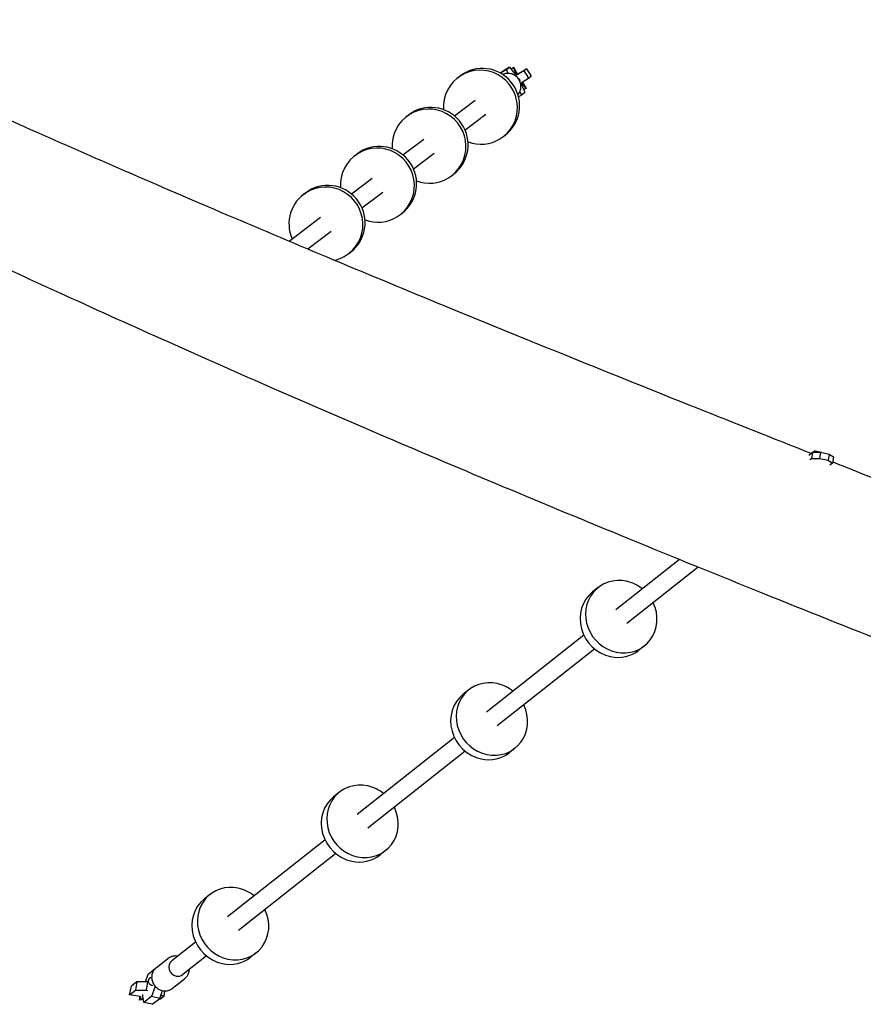
# Model space of a CAD drawing. Units: millimetres. Extents: x -3480 to 3478, y -3252 to 3567.
# Drawn here: x 157 to 928, y -1425 to -525 of the extents above; entities that cross this region are included whole.
import ezdxf

# ---------------------------------------------------------------- set-up
doc = ezdxf.new("R2010")
doc.units = ezdxf.units.MM
doc.header["$LTSCALE"] = 20
doc.layers.add('2d', color=230, linetype='Continuous')

msp = doc.modelspace()

# ---------------------------------------------------------------- linework, layer by layer
at = {"layer": '2d'}
for p, q in [((597.76, -572.48), (596.16, -573.68)), ((601.83, -570.41), (596.31, -573.76)), ((604.53, -568.37), (597.76, -572.48)), ((601.83, -570.41), (604.53, -568.37)), ((603.38, -573.97), (601.83, -570.41)), ((604.53, -568.37), (609.57, -574.49)), ((605.97, -570.12), (608.09, -568.37)), ((610.47, -573.81), (608.09, -568.37)), ((608.09, -568.37), (611.95, -574.72)), ((610.47, -573.81), (609.5, -574.4)), ((609.57, -574.49), (610.42, -575.88)), ((617.64, -571.63), (610.12, -576.33)), ((611.32, -575.2), (610.47, -573.81)), ((611.95, -574.72), (620.23, -569.67)), ((620.23, -569.67), (617.64, -571.63)), ((617.64, -571.63), (621.81, -578.46)), ((620.23, -569.67), (624.39, -576.51)), ((557.55, -577.73), (559.57, -576.21)), ((614.61, -582.96), (621.81, -578.46)), ((614.7, -582.9), (615.44, -584.1)), ((616.34, -583.43), (615.38, -584.01)), ((615.44, -584.1), (618.7, -591.58)), ((616.34, -583.43), (615.65, -582.31)), ((616.31, -581.89), (619.8, -587.64)), ((619.8, -587.64), (616.34, -583.43)), ((621.81, -578.46), (624.39, -576.51)), ((616, -593.62), (612.88, -595.51)), ((616, -593.62), (613.89, -591.06)), ((618.7, -591.58), (616, -593.62)), ((619.8, -587.64), (617.43, -588.67)), ((554.26, -612.82), (573.24, -598.47)), ((510.47, -613.36), (512.48, -611.83)), ((563.92, -625.58), (582.89, -611.23)), ((507.18, -648.45), (526.15, -634.09)), ((598.58, -631.96), (600.6, -630.44)), ((463.38, -648.98), (465.4, -647.45)), ((516.83, -661.21), (535.81, -646.85)), ((460.09, -684.07), (479.07, -669.71)), ((551.49, -667.58), (553.51, -666.06)), ((416.3, -684.6), (418.32, -683.07)), ((469.75, -696.83), (488.72, -682.47)), ((504.41, -703.21), (506.43, -701.68)), ((403.09, -727.19), (431.98, -705.34)), ((420.13, -734.36), (441.64, -718.1)), ((457.32, -738.83), (459.34, -737.3)), ((878.02, -922.8), (881.34, -920.17)), ((879.16, -926.95), (880.5, -925.89)), ((881.34, -920.17), (880.5, -925.89)), ((880.5, -925.89), (887.85, -925.8)), ((881.34, -920.17), (888.7, -920.08)), ((883.98, -918.92), (882.41, -920.16)), ((884.21, -920.14), (883.98, -918.92)), ((883.98, -918.92), (889.67, -920.16)), ((888.7, -920.08), (887.85, -925.8)), ((887.85, -925.8), (895.88, -927.54)), ((888.7, -920.08), (896.72, -921.83)), ((889.7, -920.3), (889.67, -920.16)), ((896.72, -921.83), (895.88, -927.54)), ((896.72, -921.83), (900.71, -924.39)), ((900.71, -924.39), (899.86, -930.11)), ((895.88, -927.54), (899.86, -930.11)), ((899.86, -930.11), (897.32, -932.12)), ((759.92, -1018.27), (701.77, -1064.24)), ((776.95, -1025.2), (711.69, -1076.79)), ((685.65, -1043.84), (680.58, -1047.85)), ((672.51, -1087.38), (583.51, -1157.74)), ((727.82, -1097.19), (722.75, -1101.19)), ((682.43, -1099.93), (593.44, -1170.29)), ((567.39, -1137.34), (562.32, -1141.35)), ((554.25, -1180.88), (465.25, -1251.24)), ((564.17, -1193.43), (475.18, -1263.79)), ((609.56, -1190.69), (604.49, -1194.69)), ((449.13, -1230.84), (444.06, -1234.85)), ((435.99, -1274.37), (346.99, -1344.74)), ((491.3, -1284.19), (486.23, -1288.19)), ((445.91, -1286.93), (356.92, -1357.29)), ((330.87, -1324.34), (325.8, -1328.35)), ((317.73, -1367.87), (296.03, -1385.03)), ((281.72, -1391.24), (292.71, -1382.56)), ((327.66, -1380.43), (305.95, -1397.58)), ((373.04, -1377.68), (367.98, -1381.69)), ((274.31, -1397.12), (281.09, -1391.76)), ((281.09, -1391.76), (281.09, -1391.78)), ((281.11, -1391.77), (281.09, -1391.76)), ((271.79, -1404.17), (274.31, -1397.12)), ((296.61, -1410.07), (307.59, -1401.39)), ((257.35, -1416.16), (259.13, -1408.02)), ((257.35, -1416.16), (262.75, -1411.89)), ((263.87, -1404.27), (259.13, -1408.02)), ((263.87, -1404.27), (262.75, -1411.89)), ((262.75, -1411.89), (272.56, -1411.76)), ((273.68, -1404.14), (263.87, -1404.27)), ((273.68, -1404.14), (272.56, -1411.76)), ((272.56, -1411.76), (274.11, -1412.1)), ((274.59, -1404.34), (273.68, -1404.14)), ((280.64, -1408.31), (277.28, -1417.68)), ((280.65, -1408.24), (280.64, -1408.31)), ((280.74, -1408.34), (280.64, -1408.31)), ((284.87, -1419.33), (287.43, -1412.2)), ((289.32, -1412.42), (288.57, -1417.51)), ((267.15, -1417.6), (257.35, -1416.16)), ((266.43, -1420.94), (267.15, -1417.6)), ((267.12, -1419), (266.43, -1420.94)), ((269.96, -1420.26), (266.43, -1420.94)), ((267.35, -1417.44), (267.12, -1419)), ((269.83, -1419.59), (267.12, -1419)), ((269.38, -1417.22), (269.6, -1415.66)), ((270.5, -1423.04), (269.38, -1417.22)), ((277.28, -1417.68), (270.5, -1423.04)), ((284.87, -1419.33), (277.28, -1417.68)), ((278.1, -1424.69), (284.87, -1419.33)), ((285.12, -1420.24), (283.94, -1420.07)), ((288.57, -1417.51), (285.12, -1420.24)), ((286.1, -1415.92), (288.57, -1417.51)), ((278.1, -1424.69), (270.5, -1423.04))]:
    msp.add_line(p, q, dxfattribs=at)
for centre, major_axis, ratio, start_param, end_param in [((578.07, -604.85), (20.51, -27.11), 0.99007, 6.182575, 9.324168), ((580.08, -603.32), (20.51, -27.11), 0.99007, 0, 3.040982), ((578.07, -604.85), (20.51, -27.11), 0.99007, 3.040982, 4.137747), ((580.08, -603.32), (20.51, -27.11), 0.99007, 3.040982, 3.141593), ((530.98, -640.47), (20.51, -27.11), 0.99007, 6.182575, 9.324168), ((533, -638.94), (20.51, -27.11), 0.99007, 0, 3.040982), ((530.98, -640.47), (20.51, -27.11), 0.99007, 3.040982, 4.137747), ((533, -638.94), (20.51, -27.11), 0.99007, 3.040982, 3.141593), ((483.9, -676.09), (20.51, -27.11), 0.99007, 6.182575, 9.324168), ((485.91, -674.57), (20.51, -27.11), 0.99007, 0, 3.040982), ((578.07, -604.85), (20.51, -27.11), 0.99007, 5.28703, 6.182575), ((483.9, -676.09), (20.51, -27.11), 0.99007, 3.040982, 4.137747), ((485.91, -674.57), (20.51, -27.11), 0.99007, 3.040982, 3.141593), ((436.81, -711.72), (20.51, -27.11), 0.99007, 6.182575, 9.324168), ((438.83, -710.19), (20.51, -27.11), 0.99007, 0, 3.040982), ((530.98, -640.47), (20.51, -27.11), 0.99007, 5.28703, 6.182575), ((436.81, -711.72), (20.51, -27.11), 0.99007, 3.040982, 4.474868), ((438.83, -710.19), (20.51, -27.11), 0.99007, 3.040982, 3.141593), ((483.9, -676.09), (20.51, -27.11), 0.99007, 5.28703, 6.182575), ((436.81, -711.72), (20.51, -27.11), 0.99007, 5.869487, 6.182575), ((706.73, -1070.52), (21.09, -26.67), 0.93336, 2.292195, 5.433788), ((706.73, -1070.52), (21.09, -26.67), 0.93336, 1.808317, 2.292195), ((701.66, -1074.52), (21.09, -26.67), 0.93336, 3.141593, 5.433788), ((706.73, -1070.52), (21.09, -26.67), 0.93336, 5.433788, 7.61646), ((701.66, -1074.52), (21.09, -26.67), 0.93336, 5.433788, 6.283185), ((588.47, -1164.01), (21.09, -26.67), 0.93336, 2.292195, 5.433788), ((588.47, -1164.01), (21.09, -26.67), 0.93336, 1.808317, 2.292195), ((583.41, -1168.02), (21.09, -26.67), 0.93336, 3.141593, 5.433788), ((588.47, -1164.01), (21.09, -26.67), 0.93336, 5.433788, 7.61646), ((583.41, -1168.02), (21.09, -26.67), 0.93336, 5.433788, 6.283185), ((470.22, -1257.51), (21.09, -26.67), 0.93336, 2.292195, 5.433788), ((470.22, -1257.51), (21.09, -26.67), 0.93336, 1.808317, 2.292195), ((465.15, -1261.52), (21.09, -26.67), 0.93336, 3.141593, 5.433788), ((470.22, -1257.51), (21.09, -26.67), 0.93336, 5.433788, 7.61646), ((465.15, -1261.52), (21.09, -26.67), 0.93336, 5.433788, 6.283185), ((351.96, -1351.01), (21.09, -26.67), 0.93336, 2.292195, 5.433788), ((351.96, -1351.01), (21.09, -26.67), 0.93336, 1.808317, 2.292195), ((346.89, -1355.02), (21.09, -26.67), 0.93336, 3.141593, 5.433788), ((351.96, -1351.01), (21.09, -26.67), 0.93336, 5.433788, 7.61646), ((300.99, -1391.31), (4.96, -6.28), 0.93336, 3.141593, 5.433788), ((346.89, -1355.02), (21.09, -26.67), 0.93336, 5.433788, 6.283185), ((300.99, -1391.31), (4.96, -6.28), 0.93336, 5.433788, 6.283185)]:
    msp.add_ellipse(centre, major_axis=major_axis, ratio=ratio, start_param=start_param, end_param=end_param, dxfattribs=at)
for points, knots in [([(157.33, 1665.84), (158.98, 1662.95), (160.63, 1660.07), (167.21, 1648.54), (172.15, 1639.89), (191.91, 1605.3), (206.75, 1579.37), (248.57, 1506.48), (275.61, 1459.56), (328.19, 1368.82), (353.73, 1324.99), (402.56, 1241.75), (425.83, 1202.32), (470.09, 1127.93), (491.04, 1092.94), (530.71, 1027.31), (549.4, 996.65), (584.98, 938.81), (601.84, 911.62), (637.15, 854.97), (655.61, 825.53), (697.4, 759.06), (720.74, 722.05), (775.09, 635.62), (806.05, 586.18), (856.89, 503.58), (876.96, 470.57), (910.6, 414.31), (924.28, 391.13), (949.61, 347.62), (961.29, 327.29), (983.97, 287.31), (995, 267.66), (1017.94, 226.4), (1029.84, 204.77), (1055.22, 158.33), (1068.68, 133.51), (1098.63, 78.01), (1115.09, 47.32), (1156.87, -30.63), (1182.16, -77.91), (1226.85, -160.91), (1246.2, -196.67), (1282.11, -262.6), (1298.64, -292.79), (1334.75, -358.4), (1354.36, -393.8), (1398.02, -472.34), (1422.12, -515.47), (1476.02, -611.65), (1505.86, -664.7), (1564.84, -769.2), (1593.98, -820.67), (1628.82, -882.01), (1634.48, -891.97), (1640.14, -901.93)], [0, 0, 0, 0, 10, 10, 40.000003, 40.000003, 130.000082, 130.000082, 293.183604, 293.183604, 446.086368, 446.086368, 584.150935, 584.150935, 707.181998, 707.181998, 815.57147, 815.57147, 912.197073, 912.197073, 1017.212397, 1017.212397, 1149.45007, 1149.45007, 1325.757039, 1325.757039, 1442.43043, 1442.43043, 1523.644382, 1523.644382, 1594.33205, 1594.33205, 1662.243027, 1662.243027, 1736.623949, 1736.623949, 1821.678334, 1821.678334, 1926.550572, 1926.550572, 2088.013507, 2088.013507, 2210.588852, 2210.588852, 2314.411855, 2314.411855, 2436.488877, 2436.488877, 2585.529589, 2585.529589, 2769.173938, 2769.173938, 2947.718462, 2947.718462, 2982.345231, 2982.345231, 2982.345231, 2982.345231]), ([(1585.56, -1069.96), (1583.94, -1067.07), (1582.33, -1064.19), (1575.86, -1052.64), (1571.01, -1043.98), (1551.58, -1009.34), (1536.97, -983.37), (1502.72, -922.47), (1483.06, -887.53), (1437.66, -806.78), (1411.93, -760.95), (1354.11, -657.58), (1322.05, -599.99), (1268.5, -503.04), (1246.92, -463.74), (1208, -392.29), (1190.64, -360.17), (1156.95, -297.57), (1140.63, -267.1), (1104.06, -198.83), (1083.83, -161.03), (1041.55, -82.45), (1019.49, -41.69), (978.69, 32.84), (960.01, 66.65), (926.24, 126.99), (911.22, 153.56), (882.91, 203.09), (869.65, 226.06), (843.86, 270.23), (831.35, 291.44), (806.45, 333.21), (794.07, 353.78), (767.77, 397.19), (753.83, 420.02), (723.46, 469.44), (707.03, 496.02), (669.8, 555.98), (648.99, 589.34), (595.62, 674.84), (563.05, 726.96), (499.6, 829.23), (468.71, 879.37), (418.07, 962.62), (398.16, 995.63), (359.51, 1060.12), (340.75, 1091.6), (300.82, 1158.97), (279.67, 1194.87), (234.94, 1271.12), (211.39, 1311.49), (177.42, 1369.97), (166.93, 1388.05), (156.46, 1406.14)], [0, 0, 0, 0, 10.000001, 10.000001, 40.000017, 40.000017, 130.000315, 130.000315, 251.020477, 251.020477, 409.657241, 409.657241, 608.500813, 608.500813, 743.676972, 743.676972, 853.689757, 853.689757, 957.785453, 957.785453, 1086.866864, 1086.866864, 1226.337077, 1226.337077, 1342.605021, 1342.605021, 1434.555386, 1434.555386, 1514.499483, 1514.499483, 1588.7793, 1588.7793, 1661.241824, 1661.241824, 1742.029365, 1742.029365, 1836.435265, 1836.435265, 1955.277504, 1955.277504, 2140.986745, 2140.986745, 2318.83058, 2318.83058, 2435.150661, 2435.150661, 2545.709175, 2545.709175, 2671.39079, 2671.39079, 2812.304121, 2812.304121, 2875.330485, 2875.330485, 2875.330485, 2875.330485]), ([(-1388.7, 31.87), (-1385.67, 30.86), (-1382.64, 29.86), (-1370.37, 25.78), (-1361.15, 22.69), (-1329.93, 12.18), (-1307.95, 4.67), (-1260.8, -11.61), (-1235.65, -20.42), (-1182.34, -39.29), (-1154.2, -49.38), (-1096.7, -70.26), (-1067.35, -81.06), (-1008.76, -102.9), (-979.52, -113.95), (-922.01, -135.98), (-893.72, -146.97), (-838.58, -168.71), (-811.72, -179.45), (-759.7, -200.59), (-734.52, -210.97), (-686.03, -231.31), (-662.7, -241.25), (-617.91, -260.68), (-596.45, -270.14), (-553.27, -289.42), (-531.56, -299.24), (-486.46, -319.87), (-463.07, -330.69), (-413.72, -353.71), (-387.76, -365.94), (-331.27, -392.68), (-300.74, -407.22), (-227.93, -441.95), (-185.64, -462.15), (-97.68, -503.87), (-52, -525.39), (25.79, -561.45), (57.82, -576.13), (117.24, -603), (144.61, -615.24), (200.97, -640.21), (229.98, -652.93), (290.03, -679.02), (321.09, -692.37), (384.74, -719.48), (417.34, -733.23), (483.89, -761.04), (517.84, -775.1), (587.58, -803.74), (623.37, -818.31), (698.04, -848.52), (736.92, -864.13), (810.56, -893.56), (845.31, -907.39), (880.08, -921.17)], [0.144094, 0.144094, 0.144094, 0.144094, 10.000004, 10.000004, 40.000093, 40.000093, 111.541238, 111.541238, 193.585578, 193.585578, 285.589402, 285.589402, 381.829926, 381.829926, 477.99318, 477.99318, 571.374115, 571.374115, 660.414457, 660.414457, 744.233333, 744.233333, 822.320059, 822.320059, 894.584747, 894.584747, 968.047132, 968.047132, 1047.55082, 1047.55082, 1136.139092, 1136.139092, 1240.638996, 1240.638996, 1385.525402, 1385.525402, 1541.442337, 1541.442337, 1650.061138, 1650.061138, 1742.437504, 1742.437504, 1839.972141, 1839.972141, 1944.067842, 1944.067842, 2053.036265, 2053.036265, 2166.263366, 2166.263366, 2285.409004, 2285.409004, 2414.667166, 2414.667166, 2530.121255, 2530.121255, 2530.121255, 2530.121255]), ([(1330.38, -1242.61), (1327.37, -1241.46), (1324.36, -1240.32), (1312.33, -1235.73), (1303.3, -1232.28), (1270.52, -1219.74), (1246.76, -1210.62), (1197.37, -1191.57), (1171.73, -1181.65), (1116.5, -1160.19), (1086.9, -1148.63), (1022.72, -1123.45), (988.14, -1109.81), (914.52, -1080.58), (875.47, -1064.98), (795.69, -1032.84), (754.95, -1016.3), (675.66, -983.77), (637.1, -967.79), (562.88, -936.7), (527.22, -921.62), (457.66, -891.86), (423.75, -877.2), (357.41, -848.21), (324.97, -833.88), (261.4, -805.49), (230.27, -791.44), (170.43, -764.17), (141.71, -750.96), (85.88, -725.06), (58.76, -712.39), (0.4, -684.95), (-30.82, -670.17), (-90.77, -641.7), (-119.51, -628.01), (-174.77, -601.71), (-201.29, -589.1), (-257, -562.7), (-286.19, -548.93), (-348.01, -519.95), (-380.63, -504.78), (-445.32, -475.04), (-477.36, -460.47), (-537.47, -433.52), (-565.5, -421.1), (-619.05, -397.72), (-644.54, -386.72), (-695.02, -365.25), (-719.99, -354.78), (-770.52, -333.84), (-796.07, -323.38), (-848.98, -301.98), (-876.33, -291.04), (-932.41, -268.83), (-961.16, -257.57), (-1020.48, -234.55), (-1051.07, -222.8), (-1114.03, -198.84), (-1146.4, -186.63), (-1212.76, -161.86), (-1246.76, -149.3), (-1296.09, -131.28), (-1311.39, -125.72), (-1326.71, -120.18)], [0, 0, 0, 0, 10.000002, 10.000002, 40.000059, 40.000059, 118.883573, 118.883573, 203.894529, 203.894529, 302.044905, 302.044905, 416.733898, 416.733898, 546.360693, 546.360693, 681.852442, 681.852442, 810.427748, 810.427748, 929.702104, 929.702104, 1043.504371, 1043.504371, 1152.751613, 1152.751613, 1257.924, 1257.924, 1355.094529, 1355.094529, 1447.008926, 1447.008926, 1553.094276, 1553.094276, 1651.113742, 1651.113742, 1741.694008, 1741.694008, 1841.427236, 1841.427236, 1952.681536, 1952.681536, 2061.52078, 2061.52078, 2156.210694, 2156.210694, 2241.878534, 2241.878534, 2325.39682, 2325.39682, 2410.559869, 2410.559869, 2501.46389, 2501.46389, 2596.810444, 2596.810444, 2698.109085, 2698.109085, 2805.138721, 2805.138721, 2917.315773, 2917.315773, 2967.735528, 2967.735528, 2967.735528, 2967.735528]), ([(613.24, -579.74), (612.57, -578.65), (611.73, -577.66), (609.78, -576), (608.67, -575.33), (606.3, -574.37), (605.03, -574.08), (602.49, -573.91), (601.2, -574.03), (599.39, -574.51), (598.82, -574.7), (598.26, -574.94)], [5.254671, 5.254671, 5.254671, 5.254671, 5.576028, 5.576028, 5.897282, 5.897282, 6.217945, 6.217945, 6.537746, 6.537746, 6.6892, 6.6892, 6.6892, 6.6892]), ([(612.12, -578.2), (612.22, -578.23), (612.33, -578.27), (612.68, -578.44), (612.96, -578.62), (613.32, -579.01), (613.42, -579.14), (613.51, -579.28)], [4.70007171, 4.70007171, 4.70007171, 4.70007171, 4.7031051, 4.7031051, 4.70956783, 4.70956783, 4.71238898, 4.71238898, 4.71238898, 4.71238898]), ([(612.34, -593.54), (612.48, -593.37), (612.62, -593.19), (613.44, -592.06), (613.98, -591), (614.74, -588.79), (614.96, -587.62), (615.04, -585.28), (614.91, -584.1), (614.32, -581.83), (613.85, -580.74), (613.24, -579.74)], [4.021364, 4.021364, 4.021364, 4.021364, 4.078523, 4.078523, 4.37256, 4.37256, 4.666597, 4.666597, 4.960634, 4.960634, 5.254671, 5.254671, 5.254671, 5.254671]), ([(613.51, -579.28), (613.65, -579.51), (613.75, -579.76), (613.87, -580.25), (613.88, -580.49), (613.87, -580.76), (613.86, -580.82), (613.86, -580.88)], [4.71238898, 4.71238898, 4.71238898, 4.71238898, 4.71691127, 4.71691127, 4.72189613, 4.72189613, 4.72349675, 4.72349675, 4.72349675, 4.72349675]), ([(900.02, -929.07), (902.86, -930.19), (905.69, -931.32), (960.3, -952.92), (1012.09, -973.3), (1120.97, -1015.91), (1178.06, -1038.14), (1281.48, -1078.11), (1327.79, -1095.92), (1374.15, -1113.57)], [2552.191275, 2552.191275, 2552.191275, 2552.191275, 2561.614026, 2561.614026, 2733.486496, 2733.486496, 2922.734778, 2922.734778, 3076.061741, 3076.061741, 3076.061741, 3076.061741]), ([(292.71, -1382.56), (293.65, -1381.82), (294.71, -1381.23), (296.99, -1380.43), (298.2, -1380.22), (300.23, -1380.19), (301.05, -1380.27), (301.85, -1380.43)], [5.647443, 5.647443, 5.647443, 5.647443, 5.9574563, 5.9574563, 6.2696776, 6.2696776, 6.4798662, 6.4798662, 6.4798662, 6.4798662]), ([(281.72, -1391.24), (281.29, -1391.59), (280.87, -1391.97), (280.12, -1392.79), (279.77, -1393.23), (279.14, -1394.16), (278.86, -1394.64), (278.38, -1395.66), (278.18, -1396.18), (277.86, -1397.25), (277.74, -1397.8), (277.66, -1398.36)], [0.6357423, 0.6357423, 0.6357423, 0.6357423, 0.7800221, 0.7800221, 0.9243019, 0.9243019, 1.0685817, 1.0685817, 1.2128615, 1.2128615, 1.3571412, 1.3571412, 1.3571412, 1.3571412]), ([(311.66, -1394.27), (311.58, -1394.83), (311.46, -1395.38), (311.13, -1396.45), (310.93, -1396.98), (310.45, -1397.99), (310.17, -1398.48), (309.55, -1399.4), (309.2, -1399.84), (308.44, -1400.66), (308.03, -1401.04), (307.59, -1401.39)], [1.7844514, 1.7844514, 1.7844514, 1.7844514, 1.9287312, 1.9287312, 2.073011, 2.073011, 2.2172908, 2.2172908, 2.3615706, 2.3615706, 2.5058503, 2.5058503, 2.5058503, 2.5058503]), ([(274.49, -1402.99), (274.43, -1403.37), (274.45, -1403.76), (274.61, -1404.49), (274.76, -1404.82), (275.16, -1405.49), (275.43, -1405.78), (276.25, -1406.52), (276.84, -1406.86), (277.71, -1407.28), (277.94, -1407.39), (278.18, -1407.48)], [3.101962, 3.101962, 3.101962, 3.101962, 3.204329, 3.204329, 3.3196292, 3.3196292, 3.4839814, 3.4839814, 3.8153195, 3.8153195, 3.9270748, 3.9270748, 3.9270748, 3.9270748]), ([(275.71, -1400.93), (275.61, -1401.01), (275.5, -1401.1), (275.3, -1401.3), (275.2, -1401.42), (275.01, -1401.67), (274.92, -1401.81), (274.75, -1402.11), (274.68, -1402.27), (274.56, -1402.62), (274.51, -1402.8), (274.49, -1402.99)], [2.8532379, 2.8532379, 2.8532379, 2.8532379, 2.9029828, 2.9029828, 2.9527276, 2.9527276, 3.0024724, 3.0024724, 3.0522172, 3.0522172, 3.101962, 3.101962, 3.101962, 3.101962]), ([(277.53, -1400.06), (277.35, -1400.11), (277.16, -1400.17), (276.77, -1400.31), (276.56, -1400.4), (276.14, -1400.63), (275.93, -1400.76), (275.71, -1400.93)], [2.5543948, 2.5543948, 2.5543948, 2.5543948, 2.6453836, 2.6453836, 2.7493108, 2.7493108, 2.8532379, 2.8532379, 2.8532379, 2.8532379]), ([(277.66, -1398.36), (277.47, -1399.59), (277.49, -1400.85), (277.92, -1403.34), (278.33, -1404.57), (279.51, -1406.85), (280.28, -1407.9), (282.11, -1409.73), (283.16, -1410.51), (285.44, -1411.68), (286.67, -1412.09), (289.16, -1412.48), (290.42, -1412.48), (292.86, -1412.06), (294.03, -1411.66), (295.63, -1410.78), (296.13, -1410.45), (296.61, -1410.07)], [1.357141, 1.357141, 1.357141, 1.357141, 1.676683, 1.676683, 2.001766, 2.001766, 2.330161, 2.330161, 2.658932, 2.658932, 2.985055, 2.985055, 3.305951, 3.305951, 3.620727, 3.620727, 3.777335, 3.777335, 3.777335, 3.777335])]:
    msp.add_open_spline(points, degree=3, knots=knots, dxfattribs=at)
msp.add_open_spline([(311.78, -1392.98), (311.76, -1393.41), (311.72, -1393.84), (311.66, -1394.27)], degree=3, dxfattribs=at)

doc.saveas('drawing.dxf')
